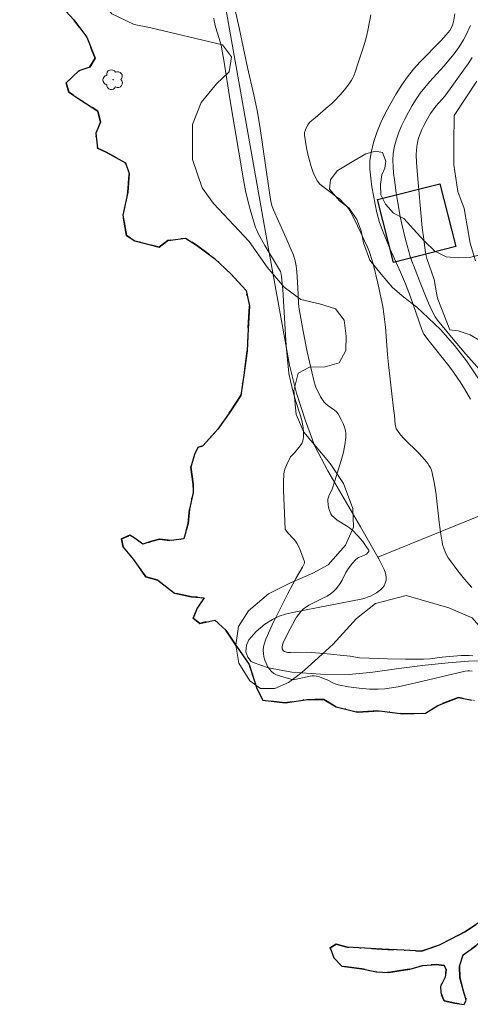
# Model space of a CAD drawing. Units: metres. Extents: x 274446 to 274962, y 1666012 to 1666577.
# Drawn here: x 274817 to 274869, y 1666229 to 1666342 of the extents above; entities that cross this region are included whole.
import ezdxf

# ---------------------------------------------------------------- set-up
doc = ezdxf.new("R2010")
doc.units = ezdxf.units.M
doc.header["$MEASUREMENT"] = 0
doc.linetypes.add('MUNICIPAL', pattern=[0.5, 0.25, -0.125, 0, -0.125])
for name, color, linetype, lineweight, true_color in [('Arvores_Isoladas', 7, 'Continuous', 18, 0x00ff33), ('Curvas_Intermediarias', 7, 'Continuous', 9, 0x783c14), ('Curvas_Mestras', 7, 'Continuous', 20, 0x783c14), ('Vegetacao', 7, 'Orla8', 9, 0x00ff33)]:
    doc.layers.add(name, color=color, linetype=linetype, lineweight=lineweight, true_color=true_color)
for name, color, linetype, lineweight in [('Edificacoes', 7, 'Continuous', 30), ('Limite_Municipal', 7, 'MUNICIPAL', 30), ('Muro_Grade', 8, 'Continuous', 20), ('Rio_Perene', 5, 'Continuous', 25)]:
    doc.layers.add(name, color=color, linetype=linetype, lineweight=lineweight)
doc.styles.get("Standard").update_dxf_attribs({"font": 'arial.ttf'})
doc.linetypes.add('Orla8', pattern='A,6,-0.5,["V",Standard,S=1,R=0,X=-0.5,Y=-1],-0.5,6,-0.5,["V",Standard,S=1,R=0,X=-0.5,Y=-1],-0.5', length=14)

# ---------------------------------------------------------------- blocks, each defined once
blk = doc.blocks.new('Arvore')
at = {"layer": 'Arvores_Isoladas'}
blk.add_lwpolyline([(-0.72, 0.49, 0.872324), (-0.72, -0.55, 0.862983), (0.28, -0.83, 0.900105), (0.89, 0.03, 0.863155), (0.26, 0.86, 0.882486)], format="xyb", close=True, dxfattribs=at)
blk.add_circle((0, 0), 0.0286, dxfattribs=at)

msp = doc.modelspace()

# ---------------------------------------------------------------- linework, layer by layer
at = {"layer": 'Curvas_Intermediarias', "flags": 128}
for points, elevation in [([(274868.85, 1666266.84), (274868.54, 1666266.89), (274868.34, 1666266.89), (274868.07, 1666266.86), (274862.56, 1666265.55), (274860.35, 1666265.06), (274859.59, 1666264.92), (274858.83, 1666264.82), (274858.07, 1666264.77), (274857.69, 1666264.77), (274857.09, 1666264.8), (274855.87, 1666264.9), (274854.65, 1666265.06), (274853.46, 1666265.28), (274853.24, 1666265.34), (274853.03, 1666265.42), (274852.2, 1666265.86), (274851.99, 1666265.95), (274851.32, 1666266.18), (274850.99, 1666266.26), (274850.74, 1666266.31), (274850.5, 1666266.3), (274850.26, 1666266.27), (274848.49, 1666265.88), (274848.31, 1666265.87), (274847.13, 1666266.19), (274846.76, 1666266.3), (274846.4, 1666266.43), (274846.09, 1666266.6), (274845.82, 1666266.81), (274845.59, 1666267.08), (274845.38, 1666267.4), (274845.2, 1666267.75), (274845.06, 1666268.12), (274844.95, 1666268.5), (274844.89, 1666268.88), (274844.87, 1666269.24), (274844.91, 1666269.66), (274845.02, 1666270.08), (274845.17, 1666270.51), (274845.35, 1666270.93), (274846.03, 1666272.45), (274846.37, 1666273.07), (274847.7, 1666275.76), (274848.26, 1666276.83), (274848.63, 1666277.49), (274849.39, 1666278.78), (274849.59, 1666279.15), (274849.62, 1666279.27), (274849.61, 1666279.39), (274849.17, 1666280.65), (274848.89, 1666281.26), (274848.74, 1666281.55), (274848.59, 1666281.77), (274848.43, 1666281.98), (274847.68, 1666282.77), (274847.46, 1666283.02), (274847.41, 1666283.14), (274847.26, 1666285.88), (274847.2, 1666287.68), (274847.2, 1666288.58), (274847.24, 1666289.46), (274847.28, 1666289.74), (274847.35, 1666290.02), (274847.57, 1666290.56), (274848.02, 1666291.45), (274848.19, 1666291.64), (274848.47, 1666291.91), (274848.98, 1666292.52), (274849.24, 1666292.88), (274849.34, 1666293.07), (274849.42, 1666293.26), (274849.47, 1666293.51), (274849.51, 1666293.76), (274849.51, 1666294.29), (274849.46, 1666294.82), (274849.29, 1666295.63), (274849.14, 1666296.17), (274848.61, 1666297.79), (274848.3, 1666298.87), (274847.99, 1666300.16), (274847.83, 1666301.03), (274847.77, 1666301.46), (274847.59, 1666303.35), (274847.48, 1666304.8), (274847.11, 1666310.64), (274846.99, 1666312.09), (274846.95, 1666312.41), (274846.85, 1666312.72), (274846.53, 1666313.3), (274845.06, 1666315.69), (274844.66, 1666316.39), (274844.3, 1666317.07), (274844.09, 1666317.54), (274844, 1666317.77), (274843.67, 1666318.8), (274843.38, 1666319.84), (274842.89, 1666321.77), (274842.6, 1666323.26), (274841.03, 1666332.54), (274840.38, 1666336.75), (274840.09, 1666338.48), (274840.01, 1666338.82), (274839.82, 1666339.48), (274839.4, 1666340.81), (274839.23, 1666341.49), (274839.2, 1666341.78)], 1), ([(274841.67, 1666342.72), (274842.12, 1666340.69), (274843.07, 1666336.15), (274843.81, 1666333.01), (274844.18, 1666331.19), (274844.49, 1666329.39), (274845.5, 1666322.3), (274845.76, 1666320.74), (274845.91, 1666320.18), (274846.04, 1666319.81), (274846.61, 1666318.49), (274847.52, 1666316.53), (274848.09, 1666315.21), (274848.35, 1666314.58), (274848.55, 1666313.93), (274848.65, 1666313.38), (274848.72, 1666312.7), (274848.85, 1666310.89), (274848.93, 1666309.1), (274848.97, 1666308.66), (274849.03, 1666308.22), (274849.45, 1666305.86), (274849.91, 1666303.51), (274850.17, 1666302.35), (274850.44, 1666301.19), (274850.74, 1666300.04), (274850.84, 1666299.69), (274850.97, 1666299.34), (274851.28, 1666298.67), (274851.46, 1666298.35), (274851.86, 1666297.74), (274852.06, 1666297.52), (274852.3, 1666297.33), (274853.06, 1666296.8), (274853.29, 1666296.6), (274853.47, 1666296.37), (274853.87, 1666295.66), (274854.04, 1666295.27), (274854.19, 1666294.87), (274854.31, 1666294.47), (274854.37, 1666294.07), (274854.37, 1666293.68), (274854.26, 1666292.83), (274854.09, 1666291.99), (274853.86, 1666291.14), (274853.05, 1666288.59), (274852.8, 1666287.75), (274852.75, 1666287.61), (274852.61, 1666287.36), (274852.4, 1666286.94), (274852.31, 1666286.7), (274852.28, 1666286.58), (274852.28, 1666286.45), (274852.33, 1666285.94), (274852.37, 1666285.67), (274852.43, 1666285.41), (274852.52, 1666285.16), (274852.63, 1666284.92), (274852.76, 1666284.72), (274853.04, 1666284.44), (274853.36, 1666284.19), (274854.44, 1666283.53), (274854.79, 1666283.29), (274855.11, 1666283.03), (274855.72, 1666282.4), (274856.29, 1666281.73), (274856.55, 1666281.39), (274856.78, 1666281.05), (274856.98, 1666280.72), (274857, 1666280.65), (274856.98, 1666280.57), (274856.93, 1666280.49), (274856.71, 1666280.28), (274856.51, 1666280.15), (274855.93, 1666279.94), (274855.8, 1666279.88), (274855.68, 1666279.8), (274855.48, 1666279.62), (274855.12, 1666279.24), (274854.62, 1666278.6), (274854.34, 1666278.18), (274853.93, 1666277.31), (274853.7, 1666276.9), (274853.27, 1666276.35), (274852.95, 1666276.01), (274852.6, 1666275.72), (274852.2, 1666275.47), (274851.79, 1666275.25), (274850.51, 1666274.63), (274850.1, 1666274.41), (274849.71, 1666274.16), (274849.54, 1666274.03), (274849.24, 1666273.72), (274848.71, 1666273.03), (274848.54, 1666272.77), (274847.68, 1666271.14), (274847.18, 1666270.11), (274847.07, 1666269.87), (274847.03, 1666269.62), (274847.06, 1666269.41), (274847.16, 1666269.22), (274847.2, 1666269.17), (274847.31, 1666269.1), (274847.45, 1666269.05), (274847.66, 1666269.01), (274848.05, 1666269), (274848.86, 1666269.04), (274850.41, 1666269), (274851.85, 1666268.87), (274854.85, 1666268.56), (274855.92, 1666268.38), (274859.15, 1666268.26), (274861.22, 1666268.22), (274863.28, 1666268.21), (274863.99, 1666268.26), (274865.41, 1666268.46), (274867.59, 1666268.63), (274868.5, 1666268.64), (274868.95, 1666268.62)], 2), ([(274857.21, 1666342.17), (274856.88, 1666340.38), (274856.77, 1666339.83), (274856.63, 1666339.28), (274856.46, 1666338.73), (274855.74, 1666336.57), (274855.48, 1666335.73), (274855.28, 1666335.19), (274855.16, 1666334.93), (274855.02, 1666334.68), (274854.78, 1666334.32), (274854.25, 1666333.62), (274853.68, 1666332.95), (274853.07, 1666332.31), (274852.71, 1666331.97), (274852.34, 1666331.64), (274850.82, 1666330.37), (274850.45, 1666330.04), (274850.2, 1666329.81), (274849.99, 1666329.55), (274849.73, 1666328.99), (274849.63, 1666328.67), (274849.62, 1666328.51), (274849.62, 1666328.35), (274849.86, 1666326.91), (274850, 1666326.19), (274850.17, 1666325.46), (274850.37, 1666324.76), (274850.61, 1666324.08), (274850.9, 1666323.43), (274851.12, 1666323.08), (274851.39, 1666322.76), (274851.71, 1666322.47), (274852.78, 1666321.66), (274853.19, 1666321.32), (274853.51, 1666321.13), (274853.66, 1666321.02), (274854.18, 1666320.5), (274854.5, 1666320.14), (274854.65, 1666319.94), (274854.98, 1666319.43), (274855.33, 1666318.78), (274856.09, 1666317.16), (274856.51, 1666316.24), (274856.85, 1666315.52), (274857.05, 1666315.04), (274857.33, 1666314.11), (274857.52, 1666313.43), (274858.02, 1666311.38), (274858.42, 1666309.58), (274858.59, 1666308.72), (274858.73, 1666307.85), (274858.91, 1666306.35), (274859.14, 1666303.2), (274859.25, 1666302.06), (274859.83, 1666296.98), (274859.94, 1666296.19), (274860.03, 1666295.15), (274860.08, 1666294.9), (274860.15, 1666294.67), (274860.27, 1666294.46), (274860.62, 1666293.98), (274861.03, 1666293.54), (274862.79, 1666291.83), (274863.39, 1666291.15), (274863.76, 1666290.68), (274863.93, 1666290.43), (274864.08, 1666290.18), (274864.2, 1666289.91), (274864.28, 1666289.63), (274864.5, 1666288.52), (274864.68, 1666287.38), (274865.07, 1666283.94), (274865.22, 1666282.79), (274865.41, 1666281.65), (274865.47, 1666281.38), (274865.63, 1666280.85), (274865.85, 1666280.35), (274866.12, 1666279.87), (274866.47, 1666279.36), (274867.21, 1666278.36), (274867.99, 1666277.4), (274868.8, 1666276.46)], 3), ([(274866.86, 1666342.31), (274866.73, 1666341.38), (274866.61, 1666341), (274866.44, 1666340.64), (274866.29, 1666340.39), (274866.11, 1666340.16), (274865.28, 1666339.25), (274862.9, 1666336.79), (274862.14, 1666335.95), (274861.43, 1666335.07), (274860.78, 1666334.16), (274860.13, 1666333.11), (274859.51, 1666332.04), (274858.92, 1666330.95), (274858.38, 1666329.83), (274857.91, 1666328.69), (274857.53, 1666327.54), (274857.25, 1666326.38), (274857.13, 1666325.43), (274857.12, 1666324.45), (274857.21, 1666323.45), (274857.35, 1666322.45), (274857.93, 1666319.46), (274858.05, 1666318.95), (274858.19, 1666318.44), (274858.56, 1666317.43), (274859.45, 1666315.28), (274860.64, 1666312.63), (274861.21, 1666311.3), (274861.76, 1666309.81), (274863.07, 1666306.06), (274863.18, 1666305.78), (274863.32, 1666305.52), (274863.92, 1666304.72), (274866.16, 1666301.88), (274866.7, 1666301.16), (274867.23, 1666300.43), (274867.49, 1666300.06), (274867.97, 1666299.27), (274868.65, 1666298.07)], 4), ([(274868.86, 1666337.3), (274868.38, 1666336.56), (274867.88, 1666335.83), (274866.35, 1666333.67), (274866.04, 1666333.26), (274865.71, 1666332.86), (274864.69, 1666331.7), (274864.38, 1666331.29), (274864.09, 1666330.87), (274863.56, 1666329.96), (274863.31, 1666329.49), (274863.09, 1666329.01), (274862.88, 1666328.52), (274862.71, 1666328.03), (274862.57, 1666327.53), (274862.49, 1666327.08), (274862.45, 1666326.61), (274862.44, 1666326.14), (274862.48, 1666325.18), (274862.65, 1666322.93), (274862.87, 1666320.32), (274863.13, 1666317.72), (274863.29, 1666316.42), (274863.45, 1666315.12), (274863.57, 1666314.52), (274863.66, 1666314.23), (274863.67, 1666314.21), (274864.5, 1666311.79), (274864.82, 1666310.04), (274864.92, 1666309.53), (274865.69, 1666307.58), (274866.3, 1666306.02), (274867.25, 1666305.9), (274868.62, 1666305.45), (274869.87, 1666304.73)], 6), ([(274869.25, 1666313.96), (274868.61, 1666315.97), (274867.93, 1666319.95), (274867.22, 1666321.92), (274866.77, 1666324.97), (274866.77, 1666327.49), (274866.79, 1666330.64), (274869.41, 1666334.55)], 7)]:
    msp.add_lwpolyline(points, dxfattribs=dict(at, elevation=elevation))
at = {"layer": 'Curvas_Mestras', "elevation": 5, "flags": 128}
msp.add_lwpolyline([(274868.68, 1666340.96), (274868.09, 1666339.74), (274867.86, 1666339.32), (274867.35, 1666338.5), (274866.78, 1666337.72), (274866.19, 1666336.96), (274865.66, 1666336.32), (274863.97, 1666334.47), (274863.42, 1666333.84), (274862.9, 1666333.2), (274862.44, 1666332.51), (274861.98, 1666331.77), (274861.54, 1666331), (274861.12, 1666330.22), (274860.74, 1666329.42), (274860.41, 1666328.61), (274860.13, 1666327.79), (274859.91, 1666326.96), (274859.8, 1666326.24), (274859.76, 1666325.5), (274859.78, 1666324.75), (274859.84, 1666323.99), (274859.93, 1666323.24), (274860.14, 1666321.74), (274860.27, 1666320.84), (274860.6, 1666319.05), (274860.79, 1666318.16), (274861.21, 1666316.39), (274861.57, 1666315.02), (274861.72, 1666314.54), (274862.06, 1666313.59), (274862.11, 1666313.46), (274862.8, 1666311.65), (274863.42, 1666310.11), (274863.86, 1666309.1), (274864.38, 1666307.95), (274864.61, 1666307.53), (274864.88, 1666307.14), (274866.49, 1666305.18), (274868.14, 1666303.25), (274870.67, 1666300.4)], dxfattribs=at)
at = {"layer": 'Edificacoes', "flags": 128}
msp.add_lwpolyline([(274866.97, 1666315.58), (274859.83, 1666313.75), (274857.99, 1666320.97), (274865.13, 1666322.8), (274866.97, 1666315.58)], close=True, dxfattribs=at)
at = {"layer": 'Limite_Municipal', "ltscale": 10, "flags": 128}
msp.add_lwpolyline([(274944.63, 1666244.42), (274944.29, 1666244.48), (274942.35, 1666244.07), (274939.87, 1666244.66), (274937.26, 1666245.61), (274934.68, 1666246.18), (274932.16, 1666246.3), (274929.23, 1666246.71), (274926.56, 1666246.99), (274924.03, 1666247.56), (274921.42, 1666248.22), (274919.12, 1666249.27), (274917.21, 1666251.08), (274916.25, 1666252.12), (274915.55, 1666252.38), (274913.48, 1666253.33), (274910.58, 1666254.28), (274907.33, 1666255.16), (274904.47, 1666255.5), (274902.43, 1666255.79), (274899.43, 1666256.64), (274896.62, 1666257.14), (274893.41, 1666257.27), (274891.65, 1666257.4), (274889.84, 1666257.39), (274887.77, 1666256.93), (274886.37, 1666256.42), (274884.31, 1666255.17), (274882.81, 1666254.31), (274881.29, 1666252.46), (274880.5, 1666250.58), (274879.1, 1666248.51), (274877.83, 1666246.28), (274876.37, 1666244.11), (274874.98, 1666242.45), (274873.47, 1666240.54), (274871.98, 1666238.56), (274870.74, 1666236.84), (274869.28, 1666235.31), (274867.82, 1666234.28), (274867.41, 1666233.01), (274867.44, 1666231.66), (274867.83, 1666230.26), (274868.18, 1666229.09), (274867.93, 1666228.61), (274866.88, 1666228.73), (274865.64, 1666229.02), (274865.48, 1666229.37), (274865.25, 1666229.97), (274865.22, 1666230.67), (274865.76, 1666231.72), (274865.88, 1666232.59), (274865.66, 1666233.07), (274864.74, 1666233.2), (274863.18, 1666233.06), (274861.71, 1666232.65), (274859.26, 1666232.26), (274857.89, 1666232.35), (274856.21, 1666232.67), (274853.91, 1666232.98), (274852.99, 1666233.93), (274852.54, 1666235.08), (274853.24, 1666235.53), (274854.51, 1666235.18), (274856.55, 1666235.06), (274858.49, 1666234.93), (274861.01, 1666234.84), (274863.04, 1666234.72), (274865.05, 1666235.39), (274866.42, 1666236.1), (274868.1, 1666236.96), (274869.6, 1666237.98), (274870.61, 1666239.73), (274871.82, 1666241.23), (274872.83, 1666242.95), (274874.59, 1666244.45), (274875.83, 1666246.75), (274877.51, 1666249.05), (274878.74, 1666251.66), (274880.49, 1666253.67), (274880.68, 1666254.43), (274881.25, 1666255.64), (274880.58, 1666257.85), (274878.57, 1666259.44), (274876.33, 1666260.77), (274873.91, 1666261.78), (274871.48, 1666262.76), (274868.84, 1666263.52), (274867.28, 1666263.84), (274864.92, 1666262.91), (274863.49, 1666262.01), (274860.88, 1666261.97), (274858.21, 1666262.29), (274855.69, 1666262.15), (274853.24, 1666262.75), (274851.84, 1666263.58), (274849.96, 1666263.61), (274847.4, 1666263.22), (274844.82, 1666263.53), (274844.15, 1666264.87), (274843.4, 1666267.21), (274843.26, 1666267.63), (274841.79, 1666269.7), (274840.6, 1666271.57), (274839.33, 1666272.72), (274837.61, 1666272.33), (274836.85, 1666272.94), (274837.29, 1666274.08), (274838.08, 1666275.26), (274836.65, 1666275.39), (274834.71, 1666275.8), (274832.76, 1666277.29), (274831.42, 1666277.67), (274829.95, 1666279.7), (274828.8, 1666281.1), (274828.61, 1666282.02), (274829.57, 1666282.44), (274830.17, 1666282.06), (274831.06, 1666281.42), (274832.08, 1666281.77), (274832.97, 1666282), (274834.31, 1666281.84), (274835.77, 1666282.04), (274836.25, 1666283.8), (274836.4, 1666285.46), (274836.84, 1666287.37), (274836.84, 1666288.32), (274836.55, 1666290.26), (274836.99, 1666291.7), (274837.37, 1666292.52), (274837.95, 1666292.72), (274839.66, 1666294.63), (274841.15, 1666296.74), (274842.3, 1666298.49), (274842.7, 1666301.1), (274843.05, 1666303.62), (274843.14, 1666306.13), (274843.29, 1666308.75), (274842.91, 1666310.53), (274841.15, 1666312.47), (274839.3, 1666314.22), (274837.2, 1666315.74), (274835.95, 1666316.53), (274833.91, 1666316.28), (274832.93, 1666315.51), (274830.13, 1666316.23), (274829.17, 1666316.87), (274828.78, 1666319.19), (274829.35, 1666321.84), (274829.5, 1666323.97), (274829.06, 1666325.21), (274826.86, 1666326.41), (274825.87, 1666326.86), (274825.67, 1666328.58), (274826.21, 1666329.85), (274825.89, 1666331.12), (274823.72, 1666332.55), (274822.57, 1666333.32), (274822.24, 1666334.37), (274823.72, 1666335.74), (274824.96, 1666336.16), (274825.59, 1666337.21), (274824.63, 1666339.6), (274823.13, 1666341.6), (274821.75, 1666343.09), (274821.17, 1666345), (274821.74, 1666347.55), (274821.77, 1666349.4), (274822.98, 1666351.6), (274824.79, 1666353.45), (274825.39, 1666354.59), (274825.1, 1666355.64), (274823.61, 1666356.15), (274822.01, 1666355.73), (274819.68, 1666355.92), (274818.22, 1666356.52), (274818.21, 1666357.76), (274819.26, 1666357.76), (274820.6, 1666357.77), (274820.57, 1666358.73), (274819.64, 1666359.43), (274820.18, 1666360.9), (274821.23, 1666361.73), (274821.29, 1666363), (274821.29, 1666364.46), (274823.01, 1666365.14), (274824.6, 1666366), (274825.24, 1666368.2), (274824.88, 1666370.14), (274824.11, 1666371.44), (274824.21, 1666372.87), (274825.25, 1666374.95), (274825.95, 1666376.63), (274826.61, 1666379.21), (274827.08, 1666381.79), (274827.11, 1666384.86), (274826.94, 1666387.63), (274826.71, 1666390.27), (274826.29, 1666392.75), (274825.46, 1666395.36), (274825.01, 1666397.84), (274823.89, 1666400.17), (274823.03, 1666402.52), (274821.36, 1666404.39), (274818.9, 1666405.34), (274817.08, 1666406.84), (274816, 1666407.66), (274815.14, 1666408.68), (274813.96, 1666409.23), (274812.78, 1666410.24), (274811.79, 1666411.16), (274809.91, 1666412.37), (274807.46, 1666413.67), (274804.78, 1666414.24), (274804.27, 1666413.57), (274803.8, 1666411.91), (274803.35, 1666410.95), (274802.05, 1666411.01), (274800.97, 1666411.84), (274800.13, 1666413.08), (274799.08, 1666416.45), (274798.34, 1666417.88), (274797.12, 1666419.5), (274795.43, 1666421.06), (274793.41, 1666424.91), (274792.07, 1666426.34), (274791.4, 1666428.02), (274791.46, 1666430.03), (274790.79, 1666431.59), (274789.67, 1666433.02), (274789.06, 1666434.38), (274788.07, 1666435.47), (274786.57, 1666437.03), (274786, 1666439.1), (274785.51, 1666441.58), (274784.87, 1666444.28), (274784.61, 1666445.97), (274784.93, 1666447.28), (274784.61, 1666448.84), (274785.65, 1666449.63), (274786.51, 1666450.81), (274787.24, 1666453.27), (274787.52, 1666455.5), (274790.13, 1666457.25), (274791.87, 1666458.27), (274792.89, 1666459.85), (274793.17, 1666461.5), (274793.11, 1666462.84), (274792.4, 1666464.24), (274792.56, 1666465.83), (274793.16, 1666467.04), (274794.69, 1666467.46), (274796.79, 1666467.4), (274797.36, 1666468.55), (274797.62, 1666470.94), (274797.61, 1666473.04), (274797.5, 1666476), (274797.34, 1666478.19), (274796.91, 1666481.79), (274796.59, 1666484.49), (274795.5, 1666487.3), (274794.06, 1666489.88), (274791.99, 1666493.12), (274791.12, 1666495.06), (274789.84, 1666497.45), (274789.08, 1666499.23), (274787.51, 1666500.97), (274785.22, 1666502.05), (274782.41, 1666503.41), (274780.43, 1666505.8), (274777.66, 1666507.83), (274776.99, 1666509.64), (274776.22, 1666511.43), (274775.07, 1666511.75), (274773.83, 1666512.48), (274772.68, 1666514.96), (274772.83, 1666516.26), (274771.73, 1666520.21), (274768.64, 1666524.63), (274765.89, 1666529.27), (274763.59, 1666529.77), (274762.48, 1666529.26), (274760.92, 1666529.83), (274760.25, 1666530.75), (274760.53, 1666531.96), (274761.46, 1666532.51), (274761.58, 1666533.78), (274760.21, 1666535.34), (274757.82, 1666536.39), (274755.4, 1666537.53), (274752.97, 1666538.19), (274750.65, 1666539.14), (274748.13, 1666539.46), (274745.77, 1666539.13), (274745.58, 1666538.59), (274744.37, 1666538.14), (274743.29, 1666538.56), (274743.03, 1666539.89), (274743.82, 1666541.1), (274742.9, 1666541.86), (274741.27, 1666542.78), (274740.25, 1666543.67), (274739.29, 1666544.82), (274738.24, 1666545.96), (274736.81, 1666546.85), (274736.01, 1666546.91), (274735.31, 1666547.45), (274734.25, 1666548.82), (274734.19, 1666550.22), (274734.5, 1666552.7), (274734.51, 1666552.86), (274734.62, 1666555.69), (274734.84, 1666557.35), (274735.12, 1666558.72), (274735.57, 1666560.22), (274736.49, 1666561.88), (274737.69, 1666563.86), (274737.84, 1666568.54), (274738.28, 1666570.61), (274738.51, 1666571.85)], dxfattribs=at)
at = {"layer": 'Muro_Grade', "flags": 128}
for points in [[(274852.7, 1666376.01), (274847.59, 1666375.6), (274838.75, 1666374.89), (274833.85, 1666374.49), (274836.77, 1666363.46), (274838.07, 1666359.17), (274838.73, 1666355.8), (274839.64, 1666348.33), (274845.14, 1666317.22), (274847.9, 1666301.96), (274848.69, 1666298.76), (274849.73, 1666295.59), (274850.81, 1666292.68), (274852.3, 1666289.83), (274856.05, 1666283.4), (274858.02, 1666279.92)], [(274944.47, 1666315.13), (274916.54, 1666303.75), (274882.51, 1666289.89), (274874.15, 1666286.49), (274858.02, 1666279.92)], [(274871.03, 1666268.03), (274868.44, 1666268), (274866.09, 1666267.81), (274863.47, 1666267.55), (274860.44, 1666267.16), (274857.46, 1666266.72), (274854.74, 1666266.46), (274851.5, 1666266.51), (274848.16, 1666266.75), (274845.48, 1666267.23), (274843.72, 1666267.86), (274843.49, 1666267.94), (274843.1, 1666268.47), (274842.89, 1666269.08), (274842.94, 1666269.83), (274843.22, 1666270.46), (274844.05, 1666271.39), (274845.05, 1666272.25), (274845.93, 1666272.79), (274846.71, 1666273.16), (274847.43, 1666273.39), (274848.42, 1666273.62), (274856.29, 1666275.17), (274857.18, 1666275.46), (274857.88, 1666275.85), (274858.34, 1666276.18), (274858.58, 1666276.41), (274858.75, 1666276.65), (274858.88, 1666276.96), (274858.97, 1666277.29), (274858.98, 1666277.69), (274858.92, 1666278.11), (274858.76, 1666278.53), (274858.13, 1666279.73), (274858.02, 1666279.92)]]:
    msp.add_lwpolyline(points, dxfattribs=at)
at = {"layer": 'Rio_Perene', "flags": 128}
for points in [[(274821.75, 1666343.09), (274823.13, 1666341.6), (274824.63, 1666339.6), (274825.59, 1666337.21), (274824.96, 1666336.16), (274823.72, 1666335.74), (274822.24, 1666334.37), (274822.57, 1666333.32), (274823.72, 1666332.55), (274825.89, 1666331.12), (274826.21, 1666329.85), (274825.67, 1666328.58), (274825.87, 1666326.86), (274826.86, 1666326.41), (274829.06, 1666325.21), (274829.5, 1666323.97), (274829.35, 1666321.84), (274828.78, 1666319.19), (274829.17, 1666316.87), (274830.13, 1666316.23), (274832.93, 1666315.51), (274833.91, 1666316.28), (274835.95, 1666316.53), (274837.2, 1666315.74), (274839.3, 1666314.22), (274841.15, 1666312.47), (274842.91, 1666310.53), (274843.29, 1666308.75), (274843.14, 1666306.13), (274843.05, 1666303.62), (274842.7, 1666301.1), (274842.3, 1666298.49), (274841.15, 1666296.74), (274839.66, 1666294.63), (274837.95, 1666292.72), (274837.37, 1666292.52), (274836.99, 1666291.7), (274836.55, 1666290.26), (274836.84, 1666288.32), (274836.84, 1666287.37), (274836.4, 1666285.46), (274836.25, 1666283.8), (274835.77, 1666282.04), (274834.31, 1666281.84), (274832.97, 1666282), (274832.08, 1666281.77), (274831.06, 1666281.42), (274830.17, 1666282.06), (274829.57, 1666282.44), (274828.61, 1666282.02), (274828.8, 1666281.1), (274829.95, 1666279.7), (274831.42, 1666277.67), (274832.76, 1666277.29), (274834.71, 1666275.8), (274836.65, 1666275.39), (274838.08, 1666275.26), (274837.29, 1666274.08), (274836.85, 1666272.94), (274837.61, 1666272.33), (274839.33, 1666272.72), (274840.6, 1666271.57), (274841.79, 1666269.7), (274843.26, 1666267.63), (274844.15, 1666264.87), (274844.82, 1666263.53), (274847.4, 1666263.22), (274849.96, 1666263.61), (274851.84, 1666263.58), (274853.24, 1666262.75), (274855.69, 1666262.15), (274858.21, 1666262.29), (274860.88, 1666261.97), (274863.49, 1666262.01), (274864.92, 1666262.91), (274867.28, 1666263.84), (274868.84, 1666263.52)], [(274869.6, 1666237.98), (274868.1, 1666236.96), (274866.42, 1666236.1), (274865.05, 1666235.39), (274863.04, 1666234.72), (274861.01, 1666234.84), (274858.49, 1666234.93), (274856.55, 1666235.06), (274854.51, 1666235.18), (274853.24, 1666235.53), (274852.54, 1666235.08), (274852.99, 1666233.93), (274853.91, 1666232.98), (274856.21, 1666232.67), (274857.89, 1666232.35), (274859.26, 1666232.26), (274861.71, 1666232.65), (274863.18, 1666233.06), (274864.74, 1666233.2), (274865.66, 1666233.07), (274865.88, 1666232.59), (274865.76, 1666231.72), (274865.22, 1666230.67), (274865.25, 1666229.97), (274865.48, 1666229.37), (274865.64, 1666229.02), (274866.88, 1666228.73), (274867.93, 1666228.61), (274868.18, 1666229.09), (274867.83, 1666230.26), (274867.44, 1666231.66), (274867.41, 1666233.01), (274867.82, 1666234.28), (274869.28, 1666235.31)]]:
    msp.add_lwpolyline(points, dxfattribs=at)
at = {"layer": 'Vegetacao', "flags": 128}
msp.add_lwpolyline([(274944.55, 1666278.78), (274941.68, 1666278.25), (274940.58, 1666278.65), (274939.18, 1666280.07), (274937.66, 1666282.45), (274935.96, 1666285.6), (274934.2, 1666287.23), (274932.47, 1666289.39), (274930.72, 1666292.66), (274930.53, 1666295.57), (274930.14, 1666298.27), (274928.79, 1666299.85), (274927.68, 1666300.13), (274926.48, 1666299.64), (274925.57, 1666298.03), (274925.02, 1666294.58), (274924.63, 1666291.12), (274923, 1666287.68), (274920.27, 1666285.17), (274918.43, 1666283.73), (274916.31, 1666282.06), (274914.5, 1666281.08), (274911.75, 1666280.24), (274909.99, 1666280.37), (274907.74, 1666281.67), (274906.26, 1666284.18), (274905.61, 1666286.18), (274903.72, 1666289.22), (274902.49, 1666291.66), (274901.58, 1666295.29), (274901.49, 1666297.04), (274902.27, 1666299.11), (274903.64, 1666301.31), (274904.76, 1666304.05), (274905.77, 1666307.64), (274907.43, 1666313.46), (274908.69, 1666316.35), (274910.11, 1666318.51), (274911.21, 1666319.63), (274912.06, 1666320.73), (274912.14, 1666321.81), (274912.11, 1666323.38), (274911.13, 1666324.8), (274909.61, 1666325.56), (274908.68, 1666325.77), (274907.84, 1666325.94), (274906.53, 1666326.48), (274905.3, 1666327.21), (274903.97, 1666328.13), (274900.22, 1666331.26), (274899.34, 1666332.33), (274898.28, 1666333.07), (274897.21, 1666333.44), (274895.18, 1666333.6), (274893.18, 1666334.08), (274891.55, 1666334.77), (274890.33, 1666335.14), (274888.82, 1666335.16), (274886.6, 1666335.51), (274884.89, 1666335.76), (274883.64, 1666335.62), (274882.15, 1666334.63), (274881.38, 1666333.2), (274880.75, 1666331.84), (274879.93, 1666330.6), (274878.88, 1666329.61), (274878.21, 1666328.56), (274878.42, 1666327.95), (274879.55, 1666327.33), (274880.69, 1666326.15), (274881.96, 1666324.84), (274882.8, 1666323.77), (274883.52, 1666322.2), (274883.73, 1666320.26), (274883.35, 1666318.2), (274882.31, 1666317.02), (274880.28, 1666316.37), (274877.59, 1666316.47), (274875.56, 1666317.21), (274874.17, 1666318.43), (274873.73, 1666319.97), (274873.4, 1666321), (274872.65, 1666321.86), (274871.59, 1666321.53), (274870.96, 1666320.07), (274870.96, 1666318.34), (274870.89, 1666316.75), (274870.61, 1666315.5), (274869.61, 1666314.6), (274868.54, 1666314.34), (274867.27, 1666314.3), (274865.89, 1666314.4), (274864.56, 1666315.07), (274863.37, 1666316.2), (274862.5, 1666317.14), (274861.02, 1666318.81), (274859.82, 1666319.43), (274858.92, 1666320.43), (274858.38, 1666321.52), (274858.32, 1666322.7), (274858.48, 1666323.83), (274858.84, 1666324.59), (274858.93, 1666325.37), (274858.55, 1666326.38), (274857.75, 1666326.55), (274856.64, 1666326.23), (274855.27, 1666325.44), (274853.38, 1666324.28), (274852.59, 1666323.25), (274852.47, 1666322.16), (274853.62, 1666320.84), (274854.74, 1666320), (274855.61, 1666318.68), (274856.11, 1666317.38), (274856.39, 1666316), (274857.12, 1666314.01), (274858.41, 1666312.43), (274859.73, 1666310.88), (274861.02, 1666309.78), (274862.51, 1666308.61), (274863.82, 1666307.41), (274865.25, 1666306.03), (274866.82, 1666304.24), (274868.21, 1666302.45), (274869.49, 1666300.51), (274870.55, 1666298.64), (274871.5, 1666297.95), (274873.04, 1666297.18), (274875.68, 1666297.2), (274877.71, 1666298.07), (274879.13, 1666299.64), (274879.94, 1666301.04), (274880.46, 1666301.96), (274880.68, 1666303), (274880.66, 1666303.57), (274880.51, 1666304.05), (274880.19, 1666304.47), (274879.63, 1666304.77), (274879, 1666304.88), (274878.02, 1666304.89), (274877.47, 1666305.05), (274876.46, 1666305.64), (274876.17, 1666306.17), (274876.23, 1666306.6), (274876.68, 1666307.03), (274877.5, 1666307.34), (274878.83, 1666307.42), (274880.14, 1666307.73), (274881.66, 1666308.29), (274882.97, 1666309.03), (274883.79, 1666309.49), (274884.37, 1666310.1), (274884.81, 1666310.79), (274885.66, 1666311.87), (274886.37, 1666312.21), (274887.26, 1666312.33), (274887.79, 1666311.99), (274887.85, 1666311.45), (274887.53, 1666310.89), (274886.88, 1666310.11), (274885.81, 1666308.42), (274885.39, 1666307.51), (274885.37, 1666306.93), (274885.47, 1666306.52), (274885.86, 1666306.15), (274886.52, 1666305.88), (274888.32, 1666305.47), (274890.7, 1666304.86), (274892.89, 1666303.86), (274895.71, 1666302.34), (274898.14, 1666301.15), (274899.41, 1666300.3), (274899.94, 1666298.8), (274899.21, 1666296.6), (274896.92, 1666293.84), (274895.77, 1666292.18), (274895.48, 1666290.17), (274895.49, 1666287.37), (274895.07, 1666284.44), (274893.94, 1666282.94), (274892.11, 1666282.26), (274889.64, 1666282.17), (274887.15, 1666282.42), (274885.39, 1666283.55), (274884.27, 1666285.19), (274882.82, 1666287.19), (274880.99, 1666288.77), (274878.29, 1666289.38), (274875.8, 1666288.72), (274874.34, 1666286.86), (274873.22, 1666284.47), (274873.08, 1666282.45), (274873.29, 1666280.58), (274874.64, 1666278.77), (274876.33, 1666277.46), (274877.87, 1666277.17), (274879.56, 1666277.91), (274880.06, 1666279.24), (274880.99, 1666280.44), (274882.22, 1666280.96), (274884.94, 1666280.66), (274887.95, 1666279.53), (274890.07, 1666277.95), (274891.48, 1666276.07), (274891.97, 1666274.31), (274892.51, 1666273.6), (274893.63, 1666273.66), (274894.9, 1666274.34), (274897.28, 1666275.67), (274900.06, 1666276.94), (274903.04, 1666277.51), (274905.61, 1666276.43), (274907.68, 1666275.08), (274909.64, 1666274.43), (274911.28, 1666274.65), (274912.36, 1666275.59), (274914.28, 1666276.6), (274916.37, 1666276.6), (274918.83, 1666275.74), (274920.62, 1666274.94), (274922.4, 1666275.44), (274923.92, 1666275.92), (274926.01, 1666276.19), (274928.45, 1666275.89), (274929.93, 1666274.74), (274930.85, 1666273.28), (274932.4, 1666271.7), (274934.04, 1666270.55), (274935.5, 1666269.35), (274935.89, 1666267.28), (274935.73, 1666264.17), (274936.28, 1666261.47), (274936.7, 1666259.01), (274936.7, 1666257.08), (274936.29, 1666256.23), (274934.96, 1666255.88), (274933.18, 1666256.28), (274932.15, 1666257.41), (274932.01, 1666259.48), (274932.1, 1666261.64), (274932.18, 1666263.21), (274932, 1666265.14), (274930.89, 1666266.53), (274929.06, 1666267.36), (274927.69, 1666266.2), (274927.67, 1666263.46), (274927.7, 1666260.56), (274926.64, 1666258.6), (274923.99, 1666257.11), (274920.48, 1666256.91), (274917.17, 1666258.03), (274914.51, 1666258.55), (274911.34, 1666258.28), (274908.57, 1666257.23), (274905.55, 1666256.9), (274903.22, 1666256.98), (274898.47, 1666258.97), (274896.07, 1666259.86), (274893.48, 1666261.38), (274891.17, 1666262.16), (274887.53, 1666261.97), (274884.46, 1666261.23), (274880.94, 1666261.68), (274878.13, 1666262.71), (274875.68, 1666265.28), (274873.02, 1666268.19), (274868.87, 1666272.97), (274866.17, 1666274.12), (274861.27, 1666275.54), (274857.77, 1666274.62), (274855.57, 1666272.9), (274852.9, 1666269.95), (274850.79, 1666268.05), (274849.29, 1666266.68), (274847.79, 1666265.54), (274846.21, 1666264.86), (274844.57, 1666264.86), (274843.35, 1666265.75), (274842.08, 1666267.75), (274841.73, 1666269.82), (274842.05, 1666271.97), (274843.2, 1666273.76), (274845.48, 1666275.72), (274847.99, 1666276.99), (274850.57, 1666278.11), (274852.31, 1666279.07), (274854.33, 1666281.3), (274855.24, 1666283.39), (274855.15, 1666285.52), (274854.08, 1666288.37), (274852.57, 1666290.68), (274849.54, 1666294.28), (274848.64, 1666296.3), (274848.37, 1666299.07), (274848.89, 1666301.07), (274850.17, 1666301.75), (274852, 1666301.78), (274853.59, 1666302.22), (274854.35, 1666303.65), (274854.39, 1666305.29), (274854.17, 1666307.12), (274853.18, 1666308.42), (274851.33, 1666309), (274849.2, 1666309.52), (274847.26, 1666310.91), (274845.31, 1666313.23), (274843.28, 1666316.15), (274839.18, 1666320.51), (274837.87, 1666322.32), (274836.75, 1666325.58), (274836.76, 1666329.59), (274837.74, 1666332.11), (274839.5, 1666334.25), (274840.95, 1666335.65), (274841.23, 1666337.37), (274840.21, 1666338.74), (274831.82, 1666340.74), (274830.08, 1666341.07), (274827.51, 1666342.28), (274826.26, 1666343.91), (274826.02, 1666345.87), (274826.97, 1666348.11), (274829.06, 1666349.82), (274831.21, 1666350.93), (274832.16, 1666352.17), (274832.4, 1666353.22), (274832.33, 1666355.2), (274831.96, 1666357.57), (274831.71, 1666360.88), (274831.7, 1666364.06), (274831.78, 1666367.52), (274832.05, 1666371.38), (274832.7, 1666373.05), (274834.2, 1666374.93), (274837.16, 1666376.15), (274838.99, 1666376.4), (274840.75, 1666377.19), (274841.66, 1666378.12), (274841.4, 1666379.82), (274839.7, 1666380.86), (274836.67, 1666381.46), (274831.51, 1666382.04), (274828.09, 1666383.21), (274824.95, 1666386.23), (274823.81, 1666388.36), (274822.93, 1666390.75), (274823.01, 1666393.67), (274823.12, 1666395.82), (274822.35, 1666398.09), (274820.54, 1666401.15), (274819.44, 1666403.89), (274819.39, 1666405.96), (274819.63, 1666408.88), (274821.19, 1666411.17), (274823.17, 1666412.65), (274825.28, 1666413.85), (274827.67, 1666414.54), (274830.22, 1666414.04), (274832.11, 1666412.72), (274833.9, 1666410.67), (274835.37, 1666407.7), (274835.86, 1666404.5), (274836.56, 1666401.67), (274837.91, 1666400.3), (274840.7, 1666399.61), (274843.62, 1666398.79), (274846.45, 1666396.2), (274848.6, 1666392.66), (274849.45, 1666390.14), (274850.24, 1666388.44), (274851.25, 1666385.44), (274851.67, 1666381.67), (274851.72, 1666379.67), (274851.06, 1666373.87), (274850.56, 1666371.57), (274849.4, 1666368.33), (274848.47, 1666365.26), (274848.37, 1666362.19), (274848.43, 1666359.91), (274849.27, 1666358.22), (274850.82, 1666357.08), (274852.9, 1666356.72), (274854.45, 1666357.09), (274856.43, 1666358.61), (274857.7, 1666360.19), (274859.12, 1666361.66), (274861.3, 1666361.98), (274863.6, 1666361.69), (274865.93, 1666359.85), (274867.87, 1666357.5), (274870.35, 1666354.32), (274871.82, 1666353.49), (274874.03, 1666353.14), (274875.56, 1666353.42), (274876.81, 1666354.44), (274878.06, 1666356.25), (274878.84, 1666357.8), (274879, 1666359.58), (274879.75, 1666365.45), (274879.64, 1666366.86), (274878.84, 1666368.6), (274877.44, 1666370.34), (274875.03, 1666373.03), (274873.58, 1666375.17), (274872.91, 1666376.95), (274872.84, 1666379.47), (274872.89, 1666381.56), (274872.9, 1666382.38), (274872.39, 1666383.48), (274871.8, 1666383.89), (274870.16, 1666384.48), (274868.28, 1666385.59), (274867.37, 1666387.12), (274866.51, 1666389.68), (274866.14, 1666391.53), (274865.91, 1666393.34), (274865.98, 1666394.38), (274866.86, 1666395.48), (274868.57, 1666396.25), (274871.13, 1666396.31), (274872.99, 1666396.23), (274874.96, 1666395.45), (274876.39, 1666393.94), (274877.53, 1666392.41), (274878.61, 1666391.33), (274879.5, 1666389.52), (274880.01, 1666387.43), (274880.38, 1666386.2), (274880.92, 1666385.95), (274881.58, 1666385.8), (274881.86, 1666385.94), (274882.38, 1666386.95), (274883.04, 1666388.41), (274883.98, 1666389.69), (274885.16, 1666390.49), (274887.23, 1666391.42), (274889.75, 1666394), (274891.14, 1666395), (274892.67, 1666396.64), (274894.99, 1666397.98), (274896.85, 1666398.65), (274897.33, 1666398.98), (274897.14, 1666399.63), (274896.18, 1666400.32), (274894.98, 1666401.47), (274894.23, 1666402.81), (274893.96, 1666404.77), (274894.36, 1666407.14), (274895.4, 1666409.15), (274896.49, 1666409.59), (274897.36, 1666409.45), (274898.15, 1666408.41), (274898.66, 1666407.48), (274899.56, 1666406.89), (274901.2, 1666406.85), (274903.03, 1666406.87), (274904.65, 1666406.87), (274905.73, 1666406.35), (274906.18, 1666405.64), (274906.17, 1666404.47), (274905.28, 1666403.63), (274903.32, 1666403.26), (274901.96, 1666403.26), (274900.65, 1666403.24), (274899.94, 1666402.66), (274899.96, 1666401.2), (274900.89, 1666399.43), (274902.06, 1666397.22), (274902.92, 1666395.22), (274903.74, 1666392.62), (274904.06, 1666390.13), (274904.06, 1666387.89), (274904.17, 1666385.67), (274904.54, 1666383.62), (274905.19, 1666381.85), (274906.62, 1666380.77), (274908.87, 1666379.59), (274911.28, 1666378.91), (274912.84, 1666378.9), (274913.96, 1666379.17), (274914.65, 1666379.71), (274915.49, 1666380.98), (274915.96, 1666382.24), (274915.97, 1666383.73), (274915.16, 1666385.73), (274913.75, 1666387.54), (274911.95, 1666390.03), (274910.02, 1666394.79), (274909.81, 1666396.77), (274909.82, 1666399.46), (274910.38, 1666402.46), (274911.23, 1666404.68), (274912.49, 1666406.8), (274913.85, 1666407.9), (274915.51, 1666408.3), (274918.04, 1666407.91), (274922.34, 1666406.66), (274923.97, 1666406.42), (274926.16, 1666405.83), (274927.57, 1666405.01), (274928.9, 1666404.22), (274929.67, 1666404.12), (274930.65, 1666404.21), (274930.96, 1666404.65), (274930.88, 1666405.05), (274930.63, 1666405.89), (274930.65, 1666407.3), (274931.03, 1666408.86), (274931.68, 1666410.14), (274932.28, 1666410.9), (274933.42, 1666410.95), (274934.5, 1666410.42), (274935.29, 1666409.27), (274935.89, 1666407.81), (274936.2, 1666405.97), (274936.26, 1666403.96), (274936.42, 1666401.8), (274936.67, 1666400.37), (274937.19, 1666399.88), (274937.89, 1666399.85), (274939.26, 1666400.41), (274940.14, 1666401.83), (274940.29, 1666402.58), (274940.26, 1666404.46), (274939.75, 1666405.66), (274939.27, 1666407.2), (274938.76, 1666410.18), (274938.85, 1666411.61), (274939.32, 1666414.03), (274940.11, 1666415.23), (274941.26, 1666415.88), (274942.8, 1666416.53), (274943.64, 1666417.28), (274944.24, 1666417.8)], dxfattribs=at)

# ---------------------------------------------------------------- block references
at = {"layer": 'Arvores_Isoladas'}
msp.add_blockref('Arvore', (274827.65, 1666334.73), dxfattribs=at)

doc.saveas('drawing.dxf')
